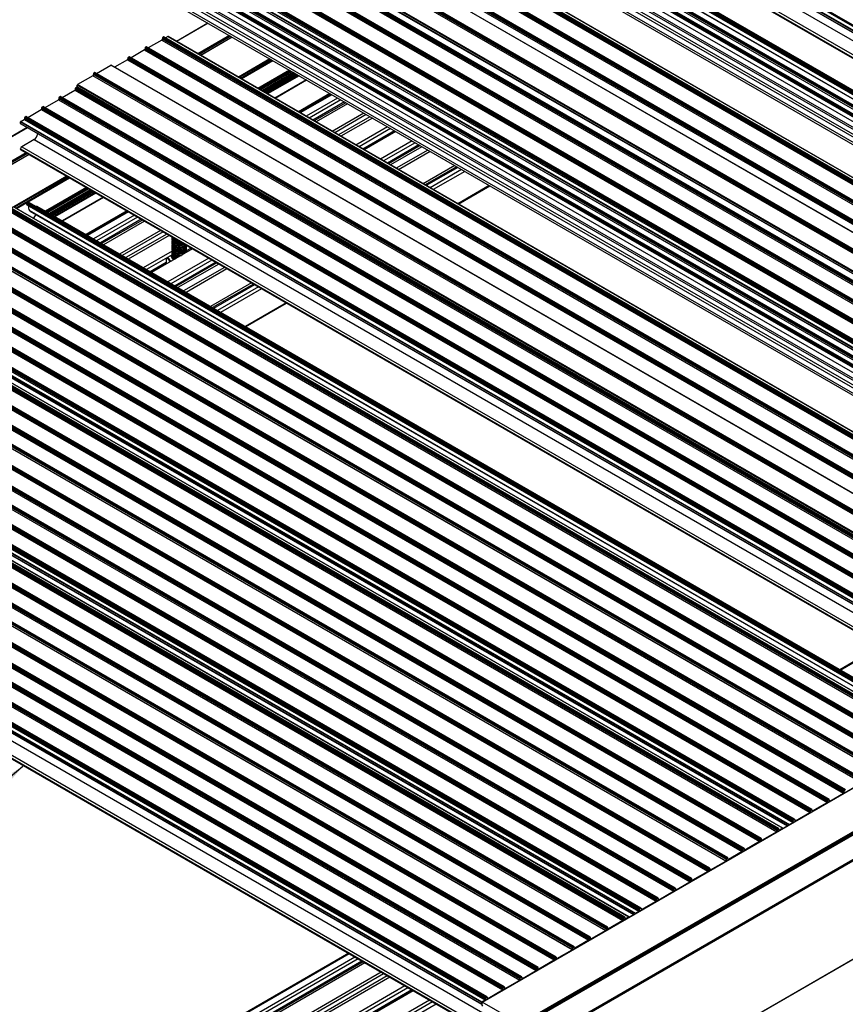
# Model space of a CAD drawing. Units: millimetres. Extents: x 1023 to 1851, y 10 to 592.
# Drawn here: x 1499 to 1633, y 140 to 300 of the extents above; entities that cross this region are included whole.
import ezdxf

# ---------------------------------------------------------------- set-up
doc = ezdxf.new("R2010")
doc.units = ezdxf.units.MM
doc.layers.add('FORMAT', color=7, linetype='Continuous')
doc.dimstyles.new('SLDDIMSTYLE0', dxfattribs={"dimtxt": 0.18, "dimasz": 3, "dimexe": 0, "dimexo": 0.0625, "dimgap": 0, "dimtad": 0, "dimtih": 1, "dimtoh": 1, "dimdec": 0, "dimrnd": 1e-09, "dimzin": 0, "dimdsep": 46, "dimtxsty": 'Standard', "dimsah": 1, "dimcen": 0.09, "dimadec": 0, "dimazin": 0, "dimtfac": 3, "dimtdec": 0, "dimtofl": 0, "dimtmove": 0, "dimatfit": 3, "dimfxl": 1, "dimfrac": 2, "dimtolj": 1, "dimtzin": 0, "dimarcsym": 0})

msp = doc.modelspace()

# ---------------------------------------------------------------- linework, layer by layer
at = {"color": 7, "linetype": 'Continuous', "lineweight": 25}
for p, q in [((1548.726, 347.047), (1698.296, 260.702)), ((1548.726, 346.794), (1698.296, 260.449)), ((1548.755, 346.729), (1698.325, 260.384)), ((1548.766, 347.116), (1698.336, 260.771)), ((1549.305, 347.427), (1698.874, 261.082)), ((1549.404, 347.6), (1698.974, 261.255)), ((1550.92, 344.168), (1700.49, 257.823)), ((1548.726, 342.671), (1698.296, 256.327)), ((1548.726, 342.602), (1698.296, 256.258)), ((1548.755, 342.538), (1698.325, 256.193)), ((1548.926, 343.017), (1698.495, 256.672)), ((1699.226, 249.943), (1549.656, 336.287)), ((1699.285, 250.053), (1549.716, 336.398)), ((1549.759, 336.096), (1699.329, 249.751)), ((1699.426, 250.134), (1549.857, 336.479)), ((1699.469, 250.139), (1549.899, 336.483)), ((1699.577, 249.567), (1550.007, 335.912)), ((1699.745, 250.061), (1550.176, 336.406)), ((1700.839, 249.461), (1551.269, 335.806)), ((1700.98, 249.475), (1551.41, 335.82)), ((1695.751, 247.408), (1546.182, 333.753)), ((1696.03, 248.027), (1546.461, 334.372)), ((1696.11, 248.164), (1546.54, 334.509)), ((1696.168, 248.254), (1546.599, 334.598)), ((1696.309, 248.335), (1546.74, 334.68)), ((1696.352, 248.339), (1546.782, 334.684)), ((1699.749, 248.792), (1550.179, 335.137)), ((1550.25, 335.073), (1699.819, 248.728)), ((1700.29, 247.49), (1550.72, 333.834)), ((1694.756, 245.95), (1545.186, 332.294)), ((1695.451, 246.351), (1545.881, 332.695)), ((1695.622, 246.563), (1546.053, 332.907)), ((1699.891, 247.041), (1550.322, 333.386)), ((1700.028, 247.247), (1550.458, 333.592)), ((1700.126, 247.395), (1550.556, 333.739)), ((1694.557, 245.604), (1544.987, 331.949)), ((1694.557, 244.744), (1544.987, 331.089)), ((1545.206, 330.605), (1694.776, 244.26)), ((1546.712, 323.243), (1696.282, 236.898)), ((1546.812, 323.577), (1696.381, 237.232)), ((1546.812, 323.415), (1696.381, 237.071)), ((1546.872, 323.68), (1696.441, 237.336)), ((1546.991, 323.749), (1696.561, 237.405)), ((1696.603, 237.409), (1547.033, 323.753)), ((1547.689, 323.807), (1697.259, 237.462)), ((1697.287, 237.465), (1547.717, 323.81)), ((1543.92, 321.631), (1693.49, 235.286)), ((1544.02, 321.965), (1693.589, 235.62)), ((1544.02, 321.804), (1693.589, 235.459)), ((1544.08, 322.068), (1693.649, 235.724)), ((1544.199, 322.138), (1693.769, 235.793)), ((1693.811, 235.797), (1544.241, 322.142)), ((1688.04, 233.879), (1538.47, 320.223)), ((1688.078, 233.88), (1538.508, 320.225)), ((1541.128, 320.019), (1690.698, 233.674)), ((1541.228, 320.353), (1690.797, 234.008)), ((1541.228, 320.192), (1690.797, 233.847)), ((1541.288, 320.457), (1690.857, 234.112)), ((1541.407, 320.526), (1690.977, 234.181)), ((1691.019, 234.185), (1541.45, 320.53)), ((1685.114, 232.19), (1535.544, 318.534)), ((1685.213, 232.524), (1535.644, 318.868)), ((1685.213, 232.362), (1535.644, 318.707)), ((1685.273, 232.627), (1535.704, 318.972)), ((1685.393, 232.696), (1535.823, 319.041)), ((1685.435, 232.7), (1535.866, 319.045)), ((1682.571, 230.653), (1533.001, 316.997)), ((1682.571, 230.376), (1533.001, 316.721)), ((1533.019, 316.682), (1682.589, 230.338)), ((1682.626, 230.753), (1533.057, 317.098)), ((1532.632, 315.115), (1682.202, 228.77)), ((1532.732, 315.449), (1682.302, 229.104)), ((1532.732, 315.287), (1682.302, 228.943)), ((1532.792, 315.552), (1682.362, 229.208)), ((1532.912, 315.621), (1682.481, 229.277)), ((1682.524, 229.281), (1532.954, 315.626)), ((1529.96, 313.572), (1679.53, 227.227)), ((1530.06, 313.906), (1679.63, 227.561)), ((1530.06, 313.745), (1679.63, 227.4)), ((1530.12, 314.01), (1679.689, 227.665)), ((1530.239, 314.079), (1679.809, 227.734)), ((1679.851, 227.738), (1530.282, 314.083)), ((1527.168, 311.96), (1676.738, 225.616)), ((1527.268, 312.294), (1676.838, 225.949)), ((1527.268, 312.133), (1676.838, 225.788)), ((1527.328, 312.398), (1676.897, 226.053)), ((1527.447, 312.467), (1677.017, 226.122)), ((1677.059, 226.126), (1527.49, 312.471)), ((1523.798, 309.969), (1673.368, 223.624)), ((1523.838, 310.038), (1673.407, 223.693)), ((1524.376, 310.349), (1673.946, 224.004)), ((1524.476, 310.682), (1674.046, 224.338)), ((1524.476, 310.521), (1674.046, 224.177)), ((1524.536, 310.786), (1674.105, 224.441)), ((1524.655, 310.855), (1674.225, 224.51)), ((1674.267, 224.515), (1524.698, 310.859)), ((1671.181, 221.868), (1521.612, 308.213)), ((1671.24, 221.958), (1521.67, 308.303)), ((1671.381, 222.04), (1521.811, 308.384)), ((1671.423, 222.044), (1521.854, 308.388)), ((1523.798, 309.715), (1673.368, 223.371)), ((1523.827, 309.651), (1673.397, 223.306)), ((1525.321, 308.778), (1674.891, 222.433)), ((1670.694, 220.267), (1521.124, 306.612)), ((1670.823, 221.113), (1521.253, 307.457)), ((1671.102, 221.732), (1521.532, 308.076)), ((1674.963, 220.745), (1525.394, 307.09)), ((1675.1, 220.952), (1525.53, 307.296)), ((1675.197, 221.099), (1525.628, 307.444)), ((1675.362, 221.194), (1525.792, 307.539)), ((1669.628, 219.309), (1520.059, 305.653)), ((1669.828, 219.654), (1520.258, 305.999)), ((1670.523, 220.055), (1520.953, 306.4)), ((1669.628, 218.448), (1520.059, 304.793)), ((1520.278, 304.309), (1669.847, 217.964)), ((1529.271, 299.118), (1524.151, 296.162)), ((1521.784, 296.382), (1519.595, 295.118)), ((1521.784, 296.382), (1671.353, 210.037)), ((1521.883, 296.716), (1671.453, 210.371)), ((1521.883, 296.716), (1521.883, 296.554)), ((1521.883, 296.554), (1671.453, 210.21)), ((1522.063, 296.888), (1521.943, 296.819)), ((1521.943, 296.819), (1671.513, 210.475)), ((1522.063, 296.888), (1671.633, 210.544)), ((1671.675, 210.548), (1522.105, 296.893)), ((1522.761, 296.946), (1522.387, 296.73)), ((1522.761, 296.946), (1672.331, 210.601)), ((1672.359, 210.604), (1522.789, 296.949)), ((1533.188, 296.856), (1528.069, 293.901)), ((1518.992, 294.77), (1516.803, 293.506)), ((1518.992, 294.77), (1668.561, 208.425)), ((1519.091, 295.104), (1668.661, 208.759)), ((1519.091, 295.104), (1519.091, 294.943)), ((1519.091, 294.943), (1668.661, 208.598)), ((1519.271, 295.277), (1519.151, 295.208)), ((1519.151, 295.208), (1668.721, 208.863)), ((1519.271, 295.277), (1668.841, 208.932)), ((1668.883, 208.936), (1519.313, 295.281)), ((1511.219, 290.942), (1513.542, 292.283)), ((1663.112, 205.939), (1513.542, 292.283)), ((1663.149, 205.94), (1513.58, 292.285)), ((1516.2, 293.158), (1514.133, 291.965)), ((1516.2, 293.158), (1665.769, 206.814)), ((1516.299, 293.492), (1665.869, 207.147)), ((1516.299, 293.492), (1516.299, 293.331)), ((1516.299, 293.331), (1665.869, 206.986)), ((1516.479, 293.665), (1516.359, 293.596)), ((1516.359, 293.596), (1665.929, 207.251)), ((1516.479, 293.665), (1666.049, 207.32)), ((1666.091, 207.324), (1516.521, 293.669)), ((1534.646, 290.104), (1539.765, 293.059)), ((1660.285, 204.583), (1510.716, 290.928)), ((1510.716, 290.928), (1510.716, 290.767)), ((1660.285, 204.422), (1510.716, 290.767)), ((1510.895, 291.101), (1510.775, 291.032)), ((1660.345, 204.687), (1510.775, 291.032)), ((1660.465, 204.756), (1510.895, 291.101)), ((1660.507, 204.76), (1510.937, 291.105)), ((1537.438, 288.492), (1542.557, 291.447)), ((1538.031, 288.15), (1543.15, 291.105)), ((1543.245, 291.05), (1538.126, 288.095)), ((1543.347, 290.992), (1538.228, 288.036)), ((1543.404, 290.958), (1538.285, 288.003)), ((1543.477, 290.916), (1538.357, 287.961)), ((1657.643, 202.713), (1508.073, 289.057)), ((1508.073, 288.781), (1508.073, 289.057)), ((1510.616, 290.594), (1508.128, 289.158)), ((1657.698, 202.813), (1508.128, 289.158)), ((1660.185, 204.249), (1510.616, 290.594)), ((1545.225, 289.907), (1540.106, 286.952)), ((1505.635, 287.059), (1507.704, 288.254)), ((1507.704, 288.254), (1657.274, 201.909)), ((1507.804, 288.588), (1657.374, 202.243)), ((1507.804, 288.427), (1507.804, 288.588)), ((1507.804, 288.427), (1657.374, 202.082)), ((1507.864, 288.691), (1507.983, 288.76)), ((1507.864, 288.691), (1657.433, 202.347)), ((1507.983, 288.76), (1657.553, 202.416)), ((1657.595, 202.42), (1508.026, 288.765)), ((1657.643, 202.436), (1508.073, 288.781)), ((1508.091, 288.742), (1657.66, 202.397)), ((1508.594, 288.436), (1508.594, 288.451)), ((1549.275, 287.569), (1544.156, 284.614)), ((1502.843, 285.448), (1505.032, 286.711)), ((1505.032, 286.711), (1654.602, 200.366)), ((1505.132, 287.045), (1654.701, 200.7)), ((1505.132, 286.884), (1505.132, 287.045)), ((1505.132, 286.884), (1654.701, 200.539)), ((1505.191, 287.149), (1505.311, 287.218)), ((1505.191, 287.149), (1654.761, 200.804)), ((1505.311, 287.218), (1654.881, 200.873)), ((1654.923, 200.877), (1505.353, 287.222)), ((1550.295, 286.98), (1545.176, 284.025)), ((1550.794, 286.692), (1545.675, 283.737)), ((1551.911, 286.048), (1546.791, 283.092)), ((1500.051, 283.836), (1502.24, 285.099)), ((1502.24, 285.099), (1651.81, 198.755)), ((1502.34, 285.433), (1651.909, 199.089)), ((1502.34, 285.272), (1502.34, 285.433)), ((1502.34, 285.272), (1651.909, 198.927)), ((1502.399, 285.537), (1502.519, 285.606)), ((1502.399, 285.537), (1651.969, 199.192)), ((1502.519, 285.606), (1652.089, 199.261)), ((1652.131, 199.265), (1502.561, 285.61)), ((1554.543, 284.528), (1549.424, 281.573)), ((1554.942, 284.298), (1549.823, 281.342)), ((1498.87, 283.108), (1648.439, 196.763)), ((1498.87, 282.854), (1498.87, 283.108)), ((1498.87, 282.854), (1648.439, 196.51)), ((1498.899, 282.79), (1648.468, 196.445)), ((1498.91, 283.177), (1499.448, 283.488)), ((1498.91, 283.177), (1648.479, 196.832)), ((1499.448, 283.488), (1649.018, 197.143)), ((1499.548, 283.822), (1649.117, 197.477)), ((1499.548, 283.66), (1499.548, 283.822)), ((1499.548, 283.66), (1649.117, 197.316)), ((1499.607, 283.925), (1499.727, 283.994)), ((1499.607, 283.925), (1649.177, 197.58)), ((1499.727, 283.994), (1649.297, 197.65)), ((1649.339, 197.654), (1499.769, 283.998)), ((1555.54, 283.952), (1550.421, 280.997)), ((1555.939, 283.722), (1550.82, 280.767)), ((1499.943, 282.187), (1413.942, 232.54)), ((1558.382, 282.312), (1553.263, 279.356)), ((1558.881, 282.024), (1553.762, 279.068)), ((1559.728, 281.535), (1554.609, 278.579)), ((1501.063, 280.229), (1499.069, 279.078)), ((1501.063, 280.229), (1650.633, 193.884)), ((1562.361, 280.015), (1557.241, 277.06)), ((1562.859, 279.727), (1557.74, 276.772)), ((1498.87, 278.732), (1648.439, 192.387)), ((1498.87, 278.663), (1498.87, 278.732)), ((1498.87, 278.663), (1648.439, 192.318)), ((1498.899, 278.599), (1648.468, 192.254)), ((1499.069, 279.078), (1648.639, 192.733)), ((1563.976, 279.083), (1558.857, 276.127)), ((1500.23, 277.83), (1417.871, 230.285)), ((1569.291, 276.014), (1564.172, 273.059)), ((1570.408, 275.369), (1565.289, 272.414)), ((1570.907, 275.081), (1565.788, 272.126)), ((1498.23, 269.082), (1506.807, 274.033)), ((1502.959, 268.588), (1509.599, 272.421)), ((1503.553, 268.246), (1510.193, 272.079)), ((1510.287, 272.024), (1503.648, 268.191)), ((1510.389, 271.965), (1503.749, 268.132)), ((1510.447, 271.932), (1503.807, 268.099)), ((1510.519, 271.89), (1503.879, 268.057)), ((1569.85, 269.781), (1574.969, 272.736)), ((1500, 270.06), (1499.859, 269.978)), ((1649.212, 183.95), (1500.042, 270.064)), ((1649.283, 183.991), (1500.319, 269.986)), ((1512.268, 270.881), (1505.628, 267.048)), ((1496.855, 268.728), (1646.425, 182.383)), ((1496.955, 269.062), (1646.525, 182.717)), ((1496.955, 268.901), (1646.525, 182.556)), ((1497.015, 269.165), (1646.585, 182.821)), ((1497.135, 269.234), (1646.704, 182.89)), ((1646.747, 182.894), (1497.177, 269.239)), ((1497.833, 269.292), (1647.402, 182.947)), ((1647.43, 182.95), (1497.861, 269.295)), ((1499.903, 269.676), (1648.807, 183.716)), ((1500.393, 268.653), (1648.166, 183.346)), ((1501.412, 269.386), (1501.385, 269.37)), ((1649.393, 184.054), (1501.553, 269.4)), ((1516.318, 268.543), (1509.678, 264.71)), ((1494.063, 267.116), (1643.633, 180.771)), ((1494.163, 267.45), (1643.733, 181.105)), ((1494.163, 267.289), (1643.733, 180.944)), ((1494.223, 267.554), (1643.793, 181.209)), ((1494.343, 267.623), (1643.912, 181.278)), ((1643.955, 181.282), (1494.385, 267.627)), ((1517.338, 267.954), (1510.698, 264.121)), ((1517.836, 267.666), (1511.196, 263.833)), ((1518.953, 267.022), (1512.313, 263.188)), ((1491.271, 265.504), (1640.841, 179.16)), ((1491.371, 265.838), (1640.941, 179.493)), ((1491.371, 265.677), (1640.941, 179.332)), ((1491.431, 265.942), (1641.001, 179.597)), ((1491.551, 266.011), (1641.12, 179.666)), ((1641.163, 179.67), (1491.593, 266.015)), ((1521.585, 265.502), (1514.946, 261.669)), ((1521.984, 265.272), (1515.344, 261.439)), ((1638.183, 177.625), (1488.614, 263.97)), ((1638.221, 177.627), (1488.651, 263.972)), ((1488.699, 264.296), (1638.269, 177.951)), ((1488.759, 264.399), (1638.328, 178.054)), ((1488.878, 264.468), (1638.448, 178.123)), ((1638.49, 178.128), (1488.921, 264.472)), ((1522.583, 264.926), (1515.943, 261.093)), ((1522.982, 264.696), (1516.342, 260.863)), ((1523.469, 264.414), (1523.469, 264.383)), ((1523.469, 264.204), (1523.469, 264.153)), ((1523.469, 263.974), (1523.469, 263.922)), ((1523.469, 263.744), (1523.469, 263.692)), ((1523.469, 263.513), (1523.469, 263.462)), ((1635.257, 175.936), (1485.688, 262.281)), ((1635.357, 176.27), (1485.787, 262.615)), ((1635.357, 176.109), (1485.787, 262.453)), ((1635.417, 176.374), (1485.847, 262.718)), ((1635.536, 176.443), (1485.967, 262.787)), ((1635.579, 176.447), (1486.009, 262.792)), ((1523.47, 262.157), (1518.785, 259.452)), ((1526.77, 262.509), (1520.131, 258.676)), ((1523.469, 263.283), (1523.469, 263.232)), ((1523.469, 263.053), (1523.469, 263.001)), ((1523.469, 262.822), (1523.469, 262.771)), ((1523.469, 262.592), (1523.469, 262.541)), ((1523.469, 262.362), (1523.469, 262.31)), ((1523.469, 262.132), (1523.469, 262.08)), ((1523.469, 261.901), (1523.469, 261.85)), ((1525.715, 261.991), (1525.726, 261.901)), ((1525.819, 262.089), (1525.72, 262.196)), ((1525.923, 262.998), (1525.721, 262.881)), ((1525.726, 263.001), (1525.726, 263.053)), ((1525.726, 262.771), (1525.726, 262.822)), ((1525.726, 262.541), (1525.726, 262.592)), ((1525.726, 262.31), (1525.726, 262.362)), ((1525.726, 262.08), (1525.726, 262.132)), ((1482.776, 260.6), (1632.346, 174.255)), ((1482.876, 260.934), (1632.445, 174.589)), ((1482.876, 260.773), (1632.445, 174.428)), ((1482.935, 261.037), (1632.505, 174.693)), ((1483.055, 261.107), (1632.625, 174.762)), ((1632.667, 174.766), (1483.097, 261.111)), ((1523.447, 261.568), (1519.284, 259.165)), ((1522.482, 261.011), (1522.482, 260.255)), ((1522.598, 261.078), (1522.98, 260.664)), ((1529.403, 260.989), (1522.763, 257.156)), ((1522.764, 261.174), (1522.764, 261.162)), ((1522.98, 260.664), (1523.187, 260.44)), ((1529.902, 260.701), (1523.262, 256.868)), ((1523.469, 261.671), (1523.469, 261.62)), ((1523.469, 261.441), (1523.469, 261.392)), ((1480.104, 259.057), (1629.673, 172.713)), ((1480.203, 259.391), (1629.773, 173.046)), ((1480.203, 259.23), (1629.773, 172.885)), ((1480.263, 259.495), (1629.833, 173.15)), ((1480.383, 259.564), (1629.952, 173.219)), ((1629.995, 173.223), (1480.425, 259.568)), ((1522.578, 260.122), (1522.482, 260.255)), ((1531.018, 260.056), (1524.378, 256.223)), ((1477.312, 257.445), (1626.881, 171.101)), ((1477.411, 257.779), (1626.981, 171.435)), ((1477.411, 257.618), (1626.981, 171.273)), ((1477.471, 257.883), (1627.041, 171.538)), ((1477.591, 257.952), (1627.16, 171.607)), ((1627.203, 171.612), (1477.633, 257.956)), ((1473.981, 255.523), (1623.551, 169.178)), ((1474.52, 255.834), (1624.089, 169.489)), ((1474.619, 256.168), (1624.189, 169.823)), ((1474.619, 256.006), (1624.189, 169.662)), ((1474.679, 256.271), (1624.249, 169.927)), ((1474.799, 256.34), (1624.369, 169.996)), ((1624.411, 170), (1474.841, 256.344)), ((1536.334, 256.988), (1529.694, 253.155)), ((1537.451, 256.343), (1530.811, 252.51)), ((1537.949, 256.055), (1531.309, 252.222)), ((1471.927, 254.337), (1621.497, 167.992)), ((1472.027, 254.671), (1621.597, 168.326)), ((1472.027, 254.51), (1621.597, 168.165)), ((1472.087, 254.775), (1621.656, 168.43)), ((1472.206, 254.844), (1621.776, 168.499)), ((1621.818, 168.503), (1472.249, 254.848)), ((1472.904, 254.901), (1622.474, 168.556)), ((1622.502, 168.559), (1472.933, 254.904)), ((1473.971, 255.136), (1623.247, 168.96)), ((1475.465, 254.263), (1623.238, 168.955)), ((1469.135, 252.725), (1618.705, 166.381)), ((1469.235, 253.059), (1618.805, 166.714)), ((1469.235, 252.898), (1618.805, 166.553)), ((1469.295, 253.163), (1618.864, 166.818)), ((1469.414, 253.232), (1618.984, 166.887)), ((1619.026, 166.891), (1469.457, 253.236)), ((1535.371, 249.877), (1542.011, 253.71)), ((1466.343, 251.114), (1615.913, 164.769)), ((1466.443, 251.447), (1616.013, 165.103)), ((1466.443, 251.286), (1616.013, 164.941)), ((1466.503, 251.551), (1616.072, 165.206)), ((1466.622, 251.62), (1616.192, 165.275)), ((1616.234, 165.28), (1466.665, 251.624)), ((1613.255, 163.234), (1463.686, 249.579)), ((1613.293, 163.236), (1463.723, 249.581)), ((1463.771, 249.905), (1613.34, 163.56)), ((1463.83, 250.008), (1613.4, 163.664)), ((1463.95, 250.077), (1613.52, 163.733)), ((1613.562, 163.737), (1463.992, 250.082)), ((1610.329, 161.545), (1460.759, 247.89)), ((1610.429, 161.879), (1460.859, 248.224)), ((1610.429, 161.718), (1460.859, 248.063)), ((1610.488, 161.983), (1460.919, 248.328)), ((1610.608, 162.052), (1461.038, 248.397)), ((1610.65, 162.056), (1461.081, 248.401)), ((1457.848, 246.209), (1607.417, 159.864)), ((1457.947, 246.543), (1607.517, 160.198)), ((1457.947, 246.382), (1607.517, 160.037)), ((1458.007, 246.647), (1607.577, 160.302)), ((1458.127, 246.716), (1607.697, 160.371)), ((1607.739, 160.375), (1458.169, 246.72)), ((1455.175, 244.666), (1604.745, 158.322)), ((1455.275, 245), (1604.845, 158.656)), ((1455.275, 244.839), (1604.845, 158.494)), ((1455.335, 245.104), (1604.905, 158.759)), ((1455.455, 245.173), (1605.024, 158.828)), ((1605.066, 158.833), (1455.497, 245.177)), ((1452.383, 243.055), (1601.953, 156.71)), ((1452.483, 243.389), (1602.053, 157.044)), ((1452.483, 243.227), (1602.053, 156.883)), ((1452.543, 243.492), (1602.113, 157.147)), ((1452.663, 243.561), (1602.232, 157.217)), ((1602.275, 157.221), (1452.705, 243.565)), ((1449.053, 241.132), (1598.623, 154.787)), ((1449.591, 241.443), (1599.161, 155.098)), ((1449.691, 241.777), (1599.261, 155.432)), ((1449.691, 241.616), (1599.261, 155.271)), ((1449.751, 241.88), (1599.321, 155.536)), ((1449.871, 241.95), (1599.44, 155.605)), ((1599.483, 155.609), (1449.913, 241.954)), ((1446.999, 239.946), (1596.569, 153.602)), ((1447.099, 240.28), (1596.668, 153.935)), ((1447.099, 240.119), (1596.668, 153.774)), ((1447.158, 240.384), (1596.728, 154.039)), ((1447.278, 240.453), (1596.848, 154.108)), ((1596.89, 154.112), (1447.32, 240.457)), ((1447.976, 240.51), (1597.546, 154.166)), ((1597.574, 154.168), (1448.004, 240.513)), ((1449.042, 240.745), (1598.319, 154.57)), ((1450.537, 239.872), (1598.31, 154.564)), ((1444.207, 238.334), (1593.777, 151.99)), ((1444.307, 238.668), (1593.876, 152.324)), ((1444.307, 238.507), (1593.876, 152.162)), ((1444.366, 238.772), (1593.936, 152.427)), ((1444.486, 238.841), (1594.056, 152.496)), ((1594.098, 152.501), (1444.528, 238.845)), ((1441.415, 236.723), (1590.985, 150.378)), ((1441.515, 237.057), (1591.084, 150.712)), ((1441.515, 236.895), (1591.084, 150.551)), ((1441.574, 237.16), (1591.144, 150.816)), ((1441.694, 237.229), (1591.264, 150.885)), ((1591.306, 150.889), (1441.736, 237.234)), ((1588.327, 148.844), (1438.757, 235.188)), ((1588.365, 148.845), (1438.795, 235.19)), ((1438.842, 235.514), (1588.412, 149.169)), ((1438.902, 235.618), (1588.472, 149.273)), ((1439.022, 235.687), (1588.591, 149.342)), ((1588.634, 149.346), (1439.064, 235.691)), ((1585.401, 147.154), (1435.831, 233.499)), ((1585.5, 147.488), (1435.931, 233.833)), ((1585.5, 147.327), (1435.931, 233.672)), ((1585.56, 147.592), (1435.991, 233.937)), ((1585.68, 147.661), (1436.11, 234.006)), ((1585.722, 147.665), (1436.152, 234.01)), ((1432.919, 231.818), (1582.489, 145.474)), ((1433.019, 232.152), (1582.589, 145.808)), ((1433.019, 231.991), (1582.589, 145.646)), ((1433.079, 232.256), (1582.649, 145.911)), ((1433.199, 232.325), (1582.768, 145.98)), ((1582.811, 145.984), (1433.241, 232.329)), ((1430.247, 230.276), (1579.817, 143.931)), ((1430.347, 230.61), (1579.916, 144.265)), ((1430.347, 230.448), (1579.916, 144.104)), ((1430.407, 230.713), (1579.976, 144.368)), ((1430.526, 230.782), (1580.096, 144.438)), ((1580.138, 144.442), (1430.569, 230.786)), ((1427.455, 228.664), (1577.025, 142.319)), ((1427.555, 228.998), (1577.124, 142.653)), ((1427.555, 228.837), (1577.124, 142.492)), ((1427.615, 229.101), (1577.184, 142.757)), ((1427.734, 229.17), (1577.304, 142.826)), ((1577.346, 142.83), (1427.777, 229.175)), ((1424.663, 227.052), (1574.233, 140.707)), ((1424.763, 227.386), (1574.332, 141.041)), ((1424.763, 227.225), (1574.332, 140.88)), ((1424.823, 227.49), (1574.392, 141.145)), ((1424.942, 227.559), (1574.512, 141.214)), ((1574.554, 141.218), (1424.985, 227.563)), ((1424.085, 226.672), (1573.654, 140.327)), ((1424.085, 226.419), (1573.654, 140.074)), ((1424.114, 226.354), (1573.656, 140.026)), ((1424.125, 226.741), (1573.694, 140.397)), ((1722.246, 226.111), (1573.673, 140.342)), ((1573.716, 140.338), (1722.288, 226.107)), ((1424.085, 222.297), (1573.654, 135.952)), ((1424.085, 222.228), (1573.654, 135.883)), ((1424.114, 222.163), (1573.684, 135.818)), ((1424.284, 222.642), (1573.854, 136.297)), ((1579.798, 136.353), (1728.371, 222.122)), ((1579.826, 136.811), (1728.398, 222.58)), ((1579.886, 136.707), (1728.458, 222.476)), ((1579.886, 136.547), (1728.458, 222.316)), ((1728.787, 222.322), (1580.214, 136.553)), ((1580.285, 136.546), (1728.857, 222.315)), ((1583.727, 134.559), (1732.299, 220.328)), ((1583.826, 134.386), (1732.399, 220.155)), ((1583.809, 118.411), (1732.381, 204.181)), ((1583.826, 118.45), (1732.399, 204.219)), ((1638.363, 198.088), (1631.723, 194.255)), ((1630.112, 172.966), (1632.346, 174.255)), ((1632.445, 174.428), (1632.445, 174.589)), ((1632.505, 174.693), (1632.625, 174.762)), ((1627.32, 171.354), (1629.673, 172.713)), ((1629.773, 172.885), (1629.773, 173.046)), ((1629.833, 173.15), (1629.952, 173.219)), ((1630.012, 173.185), (1630.012, 173.023)), ((1624.528, 169.742), (1626.881, 171.101)), ((1626.981, 171.273), (1626.981, 171.435)), ((1627.041, 171.538), (1627.16, 171.607)), ((1627.22, 171.573), (1627.22, 171.412)), ((1623.551, 169.178), (1624.089, 169.489)), ((1624.189, 169.662), (1624.189, 169.823)), ((1624.249, 169.927), (1624.369, 169.996)), ((1624.428, 169.961), (1624.428, 169.8)), ((1621.497, 167.992), (1619.144, 166.634)), ((1621.597, 168.326), (1621.597, 168.165)), ((1621.776, 168.499), (1621.656, 168.43)), ((1621.836, 168.303), (1621.836, 168.464)), ((1622.474, 168.556), (1621.936, 168.246)), ((1618.705, 166.381), (1616.352, 165.022)), ((1618.805, 166.714), (1618.805, 166.553)), ((1618.984, 166.887), (1618.864, 166.818)), ((1619.044, 166.691), (1619.044, 166.853)), ((1615.913, 164.769), (1613.679, 163.479)), ((1616.013, 165.103), (1616.013, 164.941)), ((1616.192, 165.275), (1616.072, 165.206)), ((1616.252, 165.08), (1616.252, 165.241)), ((1610.768, 161.799), (1613.255, 163.234)), ((1613.34, 163.241), (1613.34, 163.56)), ((1613.52, 163.733), (1613.4, 163.664)), ((1613.58, 163.537), (1613.58, 163.698)), ((1610.329, 161.545), (1607.841, 160.109)), ((1610.429, 161.879), (1610.429, 161.718)), ((1610.608, 162.052), (1610.488, 161.983)), ((1610.668, 162.017), (1610.668, 161.856)), ((1605.184, 158.575), (1607.417, 159.864)), ((1607.517, 160.037), (1607.517, 160.198)), ((1607.577, 160.302), (1607.697, 160.371)), ((1607.756, 160.018), (1607.756, 160.336)), ((1607.841, 160.109), (1607.756, 160.158)), ((1602.392, 156.963), (1604.745, 158.322)), ((1604.845, 158.494), (1604.845, 158.656)), ((1604.905, 158.759), (1605.024, 158.828)), ((1605.084, 158.794), (1605.084, 158.633)), ((1599.6, 155.351), (1601.953, 156.71)), ((1602.053, 156.883), (1602.053, 157.044)), ((1602.113, 157.147), (1602.232, 157.217)), ((1602.292, 157.182), (1602.292, 157.021)), ((1598.623, 154.787), (1599.161, 155.098)), ((1599.261, 155.271), (1599.261, 155.432)), ((1599.321, 155.536), (1599.44, 155.605)), ((1599.5, 155.57), (1599.5, 155.409)), ((1596.569, 153.602), (1594.215, 152.243)), ((1596.668, 153.935), (1596.668, 153.774)), ((1596.848, 154.108), (1596.728, 154.039)), ((1596.908, 153.912), (1596.908, 154.074)), ((1597.546, 154.166), (1597.007, 153.855)), ((1593.777, 151.99), (1591.423, 150.631)), ((1593.876, 152.324), (1593.876, 152.162)), ((1594.056, 152.496), (1593.936, 152.427)), ((1594.116, 152.301), (1594.116, 152.462)), ((1590.985, 150.378), (1588.751, 149.089)), ((1591.084, 150.712), (1591.084, 150.551)), ((1591.264, 150.885), (1591.144, 150.816)), ((1591.324, 150.689), (1591.324, 150.85)), ((1585.839, 147.408), (1588.327, 148.844)), ((1588.412, 148.851), (1588.412, 149.169)), ((1588.591, 149.342), (1588.472, 149.273)), ((1588.651, 149.146), (1588.651, 149.307)), ((1552.09, 148.284), (1528.042, 134.401)), ((1529.121, 133.846), (1553.11, 147.695)), ((1529.121, 133.271), (1553.609, 147.407)), ((1585.401, 147.154), (1582.913, 145.718)), ((1585.5, 147.488), (1585.5, 147.327)), ((1585.68, 147.661), (1585.56, 147.592)), ((1585.74, 147.627), (1585.74, 147.465)), ((1530.736, 132.914), (1554.725, 146.763)), ((1580.255, 144.184), (1582.489, 145.474)), ((1582.589, 145.646), (1582.589, 145.808)), ((1582.649, 145.911), (1582.768, 145.98)), ((1582.828, 145.627), (1582.828, 145.946)), ((1582.913, 145.718), (1582.828, 145.767)), ((1533.368, 131.394), (1557.358, 145.243)), ((1533.368, 130.933), (1557.757, 145.013)), ((1547.439, 138.365), (1558.355, 144.667)), ((1547.846, 138.14), (1558.754, 144.437)), ((1577.463, 142.572), (1579.817, 143.931)), ((1579.916, 144.104), (1579.916, 144.265)), ((1579.976, 144.368), (1580.096, 144.438)), ((1580.156, 144.403), (1580.156, 144.242)), ((1538.553, 128.401), (1562.543, 142.25)), ((1548.053, 134.863), (1561.696, 142.739)), ((1548.057, 135.441), (1561.197, 143.027)), ((1574.672, 140.961), (1577.025, 142.319)), ((1577.124, 142.492), (1577.124, 142.653)), ((1577.184, 142.757), (1577.304, 142.826)), ((1577.364, 142.791), (1577.364, 142.63)), ((1541.186, 126.881), (1565.175, 140.73)), ((1573.694, 140.397), (1574.233, 140.707)), ((1574.332, 140.88), (1574.332, 141.041)), ((1574.392, 141.145), (1574.512, 141.214)), ((1574.572, 141.179), (1574.572, 141.018)), ((1541.186, 126.305), (1565.674, 140.442)), ((1573.654, 140.074), (1573.654, 140.327)), ((1573.656, 140.057), (1573.654, 140.074)), ((1573.656, 140.303), (1573.656, 140.027)), ((1579.826, 136.811), (1573.716, 140.338))]:
    msp.add_line(p, q, dxfattribs=at)
at = {"color": 8, "linetype": 'Continuous', "lineweight": 25}
for p, q in [((1529.312, 299.094), (1524.193, 296.138)), ((1532.754, 297.107), (1527.635, 294.151)), ((1532.953, 296.992), (1527.834, 294.036)), ((1533.213, 296.842), (1528.094, 293.886)), ((1539.323, 293.314), (1534.204, 290.359)), ((1539.443, 293.245), (1534.324, 290.29)), ((1539.682, 293.107), (1534.563, 290.152)), ((1542.474, 291.495), (1537.355, 288.54)), ((1542.768, 291.326), (1537.649, 288.37)), ((1542.896, 291.252), (1537.777, 288.296)), ((1543.125, 291.119), (1538.006, 288.164)), ((1543.529, 290.886), (1538.41, 287.931)), ((1543.62, 290.834), (1538.5, 287.879)), ((1543.701, 290.787), (1538.582, 287.832)), ((1543.912, 290.665), (1538.793, 287.71)), ((1544.032, 290.596), (1538.912, 287.641)), ((1545.267, 289.883), (1540.147, 286.928)), ((1549.056, 287.696), (1543.936, 284.741)), ((1549.255, 287.581), (1544.136, 284.625)), ((1549.358, 287.521), (1544.239, 284.566)), ((1551.412, 286.335), (1546.293, 283.38)), ((1551.612, 286.22), (1546.493, 283.265)), ((1499.984, 282.163), (1414.013, 232.533)), ((1559.499, 281.667), (1554.38, 278.711)), ((1559.699, 281.552), (1554.58, 278.596)), ((1499.796, 278.081), (1417.455, 230.546)), ((1499.995, 277.965), (1417.554, 230.373)), ((1563.478, 279.37), (1558.358, 276.415)), ((1563.677, 279.255), (1558.558, 276.3)), ((1564.913, 278.541), (1559.794, 275.586)), ((1565.312, 278.311), (1560.193, 275.356)), ((1500.255, 277.816), (1417.913, 230.281)), ((1569.591, 275.841), (1564.472, 272.886)), ((1569.79, 275.726), (1564.671, 272.771)), ((1506.366, 274.288), (1497.398, 269.111)), ((1506.485, 274.219), (1497.908, 269.268)), ((1506.725, 274.081), (1498.147, 269.129)), ((1509.517, 272.469), (1502.877, 268.636)), ((1509.81, 272.3), (1503.17, 268.467)), ((1509.939, 272.225), (1503.299, 268.392)), ((1510.168, 272.093), (1503.528, 268.26)), ((1510.571, 271.86), (1503.931, 268.027)), ((1510.662, 271.808), (1504.022, 267.975)), ((1510.744, 271.761), (1504.104, 267.928)), ((1510.954, 271.639), (1504.314, 267.806)), ((1511.074, 271.57), (1504.434, 267.737)), ((1574.886, 272.784), (1569.767, 269.829)), ((1648.921, 183.782), (1499.8, 269.868)), ((1649.046, 183.854), (1499.859, 269.978)), ((1649.187, 183.936), (1500, 270.06)), ((1512.309, 270.857), (1505.669, 267.024)), ((1648.772, 183.696), (1500.151, 269.492)), ((1648.186, 183.358), (1500.323, 268.717)), ((1649.31, 184.006), (1501.412, 269.386)), ((1516.098, 268.67), (1509.458, 264.837)), ((1516.297, 268.555), (1509.658, 264.722)), ((1516.4, 268.495), (1509.76, 264.662)), ((1501.082, 267.6), (1500.939, 267.517)), ((1518.455, 267.309), (1511.815, 263.476)), ((1518.654, 267.194), (1512.014, 263.361)), ((1526.542, 262.641), (1525.738, 262.177)), ((1526.741, 262.526), (1525.904, 262.042)), ((1522.482, 260.297), (1519.902, 258.808)), ((1530.52, 260.344), (1523.88, 256.511)), ((1522.578, 260.122), (1520.101, 258.692)), ((1530.719, 260.229), (1524.08, 256.396)), ((1531.956, 259.515), (1525.316, 255.682)), ((1532.354, 259.285), (1525.715, 255.452)), ((1536.633, 256.815), (1529.993, 252.982)), ((1536.833, 256.7), (1530.193, 252.867)), ((1473.941, 255.454), (1623.508, 169.111)), ((1473.941, 255.2), (1623.288, 168.984)), ((1541.928, 253.758), (1535.289, 249.925)), ((1449.013, 241.063), (1598.579, 154.72)), ((1449.013, 240.81), (1598.36, 154.594)), ((1426.278, 223.793), (1573.855, 138.599)), ((1631.805, 194.207), (1638.445, 198.04)), ((1630.012, 173.023), (1630.112, 172.966)), ((1627.22, 171.412), (1627.32, 171.354)), ((1624.428, 169.8), (1624.528, 169.742)), ((1621.836, 168.303), (1621.936, 168.246)), ((1619.044, 166.691), (1619.144, 166.634)), ((1616.252, 165.08), (1616.352, 165.022)), ((1613.58, 163.537), (1613.679, 163.479)), ((1610.768, 161.799), (1610.668, 161.856)), ((1607.763, 160.022), (1607.756, 160.026)), ((1605.084, 158.633), (1605.184, 158.575)), ((1602.292, 157.021), (1602.392, 156.963)), ((1599.5, 155.409), (1599.6, 155.351)), ((1596.908, 153.912), (1597.007, 153.855)), ((1594.116, 152.301), (1594.215, 152.243)), ((1591.324, 150.689), (1591.423, 150.631)), ((1588.651, 149.146), (1588.751, 149.089)), ((1528.183, 134.387), (1552.173, 148.236)), ((1528.582, 132.246), (1554.227, 147.05)), ((1528.682, 132.073), (1554.427, 146.935)), ((1585.839, 147.408), (1585.74, 147.465)), ((1582.835, 145.631), (1582.828, 145.635)), ((1580.156, 144.242), (1580.255, 144.184)), ((1548.056, 134.151), (1562.314, 142.382)), ((1548.237, 134.025), (1562.514, 142.267)), ((1577.364, 142.63), (1577.463, 142.572)), ((1574.572, 141.018), (1574.672, 140.961)), ((1540.647, 125.281), (1566.292, 140.085))]:
    msp.add_line(p, q, dxfattribs=at)
at = {"color": 7, "linetype": 'Continuous', "lineweight": 25, "flags": 128}
for points in [[(1500.151, 269.533), (1500.151, 269.53), (1500.151, 269.492)], [(1500.323, 268.717), (1500.356, 268.68), (1500.393, 268.653)], [(1524.001, 263.652), (1523.745, 263.778), (1523.565, 263.942), (1523.477, 264.129), (1523.48, 264.294)], [(1524.001, 263.421), (1523.745, 263.547), (1523.565, 263.712), (1523.477, 263.899), (1523.48, 264.063)], [(1524.001, 263.191), (1523.745, 263.317), (1523.565, 263.481), (1523.477, 263.669), (1523.48, 263.833)], [(1524.001, 262.961), (1523.745, 263.087), (1523.565, 263.251), (1523.477, 263.438), (1523.483, 263.613)], [(1523.979, 264.12), (1523.745, 264.238), (1523.654, 264.307)], [(1524.562, 263.784), (1524.309, 263.805), (1524.001, 263.882)], [(1524.001, 262.73), (1523.745, 262.857), (1523.565, 263.021), (1523.477, 263.208), (1523.48, 263.372)], [(1524.001, 262.5), (1523.745, 262.626), (1523.565, 262.79), (1523.477, 262.978), (1523.48, 263.142)], [(1524.001, 262.27), (1523.745, 262.396), (1523.565, 262.56), (1523.477, 262.747), (1523.48, 262.912)], [(1524.001, 262.04), (1523.745, 262.166), (1523.565, 262.33), (1523.477, 262.517), (1523.483, 262.693)], [(1524.001, 261.809), (1523.745, 261.935), (1523.565, 262.099), (1523.477, 262.287), (1523.48, 262.451)], [(1524.001, 261.579), (1523.745, 261.705), (1523.565, 261.869), (1523.477, 262.057), (1523.48, 262.221)], [(1524.001, 261.349), (1523.745, 261.475), (1523.565, 261.639), (1523.477, 261.826), (1523.48, 261.991)], [(1525.694, 263.13), (1525.664, 263.07), (1525.507, 262.898), (1525.27, 262.76), (1524.974, 262.669), (1524.643, 262.632), (1524.309, 262.653), (1524.001, 262.73)], [(1525.709, 263.121), (1525.664, 263.018), (1525.507, 262.847), (1525.27, 262.709), (1524.974, 262.618), (1524.643, 262.581), (1524.309, 262.602), (1524.001, 262.679)], [(1525.721, 263.115), (1525.725, 263.03), (1525.664, 262.84), (1525.507, 262.668), (1525.27, 262.53), (1524.974, 262.439), (1524.643, 262.402), (1524.309, 262.423), (1524.001, 262.5)], [(1525.726, 263.001), (1525.725, 262.979), (1525.664, 262.788), (1525.507, 262.616), (1525.27, 262.479), (1524.974, 262.387), (1524.643, 262.351), (1524.309, 262.372), (1524.001, 262.449)], [(1525.715, 262.912), (1525.725, 262.8), (1525.664, 262.609), (1525.507, 262.437), (1525.27, 262.3), (1524.974, 262.208), (1524.643, 262.172), (1524.309, 262.193), (1524.001, 262.27)], [(1525.726, 262.771), (1525.725, 262.749), (1525.664, 262.558), (1525.507, 262.386), (1525.27, 262.248), (1524.974, 262.157), (1524.643, 262.12), (1524.309, 262.141), (1524.001, 262.218)], [(1525.715, 262.682), (1525.725, 262.57), (1525.664, 262.379), (1525.507, 262.207), (1525.27, 262.069), (1524.974, 261.978), (1524.643, 261.941), (1524.309, 261.963), (1524.001, 262.04)], [(1525.726, 262.541), (1525.725, 262.518), (1525.664, 262.328), (1525.507, 262.156), (1525.27, 262.018), (1524.974, 261.927), (1524.643, 261.89), (1524.309, 261.911), (1524.001, 261.988)], [(1525.715, 262.451), (1525.725, 262.34), (1525.664, 262.149), (1525.507, 261.977), (1525.27, 261.839), (1524.974, 261.748), (1524.643, 261.711), (1524.309, 261.732), (1524.001, 261.809)], [(1525.726, 262.31), (1525.725, 262.288), (1525.664, 262.097), (1525.507, 261.925), (1525.27, 261.788), (1524.974, 261.696), (1524.643, 261.66), (1524.309, 261.681), (1524.001, 261.758)], [(1525.726, 262.08), (1525.725, 262.058), (1525.669, 261.876)], [(1525.933, 262.025), (1525.823, 262.087), (1525.726, 262.134)], [(1523.224, 260.461), (1523.106, 260.546), (1522.98, 260.664)], [(1524.247, 261.052), (1524.001, 261.118), (1523.745, 261.245), (1523.565, 261.409), (1523.477, 261.596), (1523.48, 261.76)], [(1523.978, 260.896), (1523.745, 261.014), (1523.565, 261.178), (1523.477, 261.366), (1523.48, 261.53)], [(1524.59, 261.25), (1524.309, 261.272), (1524.001, 261.349)], [(1524.505, 261.201), (1524.309, 261.22), (1524.001, 261.297)], [(1622.474, 168.556), (1622.482, 168.56), (1622.489, 168.562), (1622.496, 168.561), (1622.502, 168.559), (1622.507, 168.555), (1622.511, 168.549), (1622.513, 168.542), (1622.514, 168.537)], [(1597.546, 154.166), (1597.553, 154.169), (1597.561, 154.171), (1597.568, 154.171), (1597.574, 154.168), (1597.579, 154.164), (1597.583, 154.158), (1597.585, 154.151), (1597.585, 154.146)]]:
    msp.add_lwpolyline(points, dxfattribs=at)
at = {"color": 8, "linetype": 'Continuous', "lineweight": 25, "flags": 128}
msp.add_lwpolyline([(1523.76, 260.771), (1523.563, 260.904), (1523.412, 261.089), (1523.357, 261.29), (1523.402, 261.492), (1523.47, 261.599)], dxfattribs=at)
at = {"color": 7, "linetype": 'Continuous', "lineweight": 25}
for centre, radius, start, end in [((1521.667, 296.564), 0.217, 302.60548, 357.39452), ((1522.013, 296.71), 0.13, 122.60548, 177.39452), ((1522.088, 296.854), 0.0426, 65.69288, 125.61758), ((1522.777, 296.923), 0.0284, 65.69288, 125.61758), ((1518.875, 294.953), 0.217, 302.60548, 357.39452), ((1519.221, 295.098), 0.13, 122.60548, 177.39452), ((1519.296, 295.242), 0.0426, 65.69288, 125.61758), ((1513.562, 292.249), 0.0397, 64.26452, 120.92971), ((1516.083, 293.341), 0.217, 302.60548, 357.39452), ((1516.429, 293.486), 0.13, 122.60548, 177.39452), ((1516.504, 293.63), 0.0426, 65.69288, 125.61758), ((1510.499, 290.777), 0.217, 302.60548, 357.39452), ((1510.845, 290.922), 0.13, 122.60548, 177.39452), ((1510.92, 291.066), 0.0426, 65.69288, 125.61758), ((1508.204, 289.051), 0.131, 125.36652, 177.21518), ((1507.587, 288.436), 0.217, 302.60548, 357.39452), ((1507.934, 288.582), 0.13, 122.60548, 177.39452), ((1508.008, 288.726), 0.0426, 65.69288, 125.61758), ((1508.113, 288.776), 0.0406, 172.74417, 235.94365), ((1504.915, 286.894), 0.217, 302.60548, 357.39452), ((1505.261, 287.039), 0.13, 122.60548, 177.39452), ((1505.336, 287.183), 0.0426, 65.69288, 125.61758), ((1502.123, 285.282), 0.217, 302.60548, 357.39452), ((1502.47, 285.427), 0.13, 122.60548, 177.39452), ((1502.544, 285.571), 0.0426, 65.69288, 125.61758), ((1498.939, 282.847), 0.0695, 173.70115, 234.98667), ((1498.956, 283.104), 0.0867, 122.60548, 177.39452), ((1499.331, 283.67), 0.217, 302.60548, 357.39452), ((1499.678, 283.816), 0.13, 122.60548, 177.39452), ((1499.752, 283.96), 0.0426, 65.69288, 125.61758), ((1500.351, 281.334), 1.315, 302.79293, 353.99434), ((1498.939, 278.655), 0.0695, 173.70115, 234.98667), ((1499.303, 278.712), 0.433, 122.60548, 177.39452), ((1499.927, 269.87), 0.128, 122.24749, 181.13186), ((1500.033, 269.87), 0.234, 180.68168, 236.06103), ((1500.025, 270.025), 0.0426, 65.71824, 125.59222), ((1500.224, 269.807), 0.202, 61.92492, 109.52871), ((1501.313, 269.344), 1.172, 172.71839, 212.31281), ((1501.495, 269.271), 0.142, 65.69288, 125.61758), ((1500.24, 268.34), 1.121, 311.14788, 348.12262), ((1524.117, 264.474), 0.654, 187.98703, 259.73755), ((1524.117, 264.244), 0.654, 187.98703, 259.73755), ((1524.117, 264.013), 0.654, 187.98703, 259.73755), ((1524.117, 263.783), 0.654, 187.98703, 259.73755), ((1524.123, 264.534), 0.664, 190.45404, 259.38271), ((1524.334, 265.007), 1.009, 219.47509, 260.53029), ((1524.595, 265.567), 1.835, 251.11251, 271.74094), ((1524.6, 265.412), 1.86, 251.1967, 279.77228), ((1524.6, 265.363), 1.862, 251.20563, 281.855), ((1524.117, 263.553), 0.654, 187.98703, 259.73755), ((1524.117, 263.322), 0.654, 187.98703, 259.73755), ((1524.117, 263.092), 0.654, 187.98703, 259.73755), ((1524.117, 262.862), 0.654, 187.98703, 259.73755), ((1524.117, 262.632), 0.654, 187.98703, 259.73755), ((1524.117, 262.401), 0.654, 187.98703, 259.73755), ((1524.117, 262.171), 0.654, 187.98703, 259.73755), ((1524.598, 265.159), 1.837, 251.03318, 288.85422), ((1524.596, 265.096), 1.826, 250.95925, 290.81543), ((1524.592, 264.827), 1.74, 250.12947, 298.12453), ((1524.59, 264.755), 1.72, 249.95915, 300.16935), ((1524.593, 264.412), 1.568, 247.77843, 309.06682), ((1524.592, 264.331), 1.54, 247.39921, 311.47666), ((1525.295, 262.134), 0.429, 315.37724, 11.65205), ((1523.497, 261.183), 0.733, 181.69963, 225.08637), ((1523.774, 261.475), 1.041, 196.45199, 245.43197), ((1524.117, 261.941), 0.654, 187.98703, 259.73755), ((1524.211, 261.77), 0.756, 191.47031, 267.80088), ((1524.599, 263.329), 1.85, 251.1159, 286.18395), ((1524.6, 263.289), 1.861, 251.19662, 281.1426), ((1632.229, 174.438), 0.217, 302.60548, 357.39452), ((1632.575, 174.583), 0.13, 122.60548, 177.39452), ((1629.556, 172.895), 0.217, 302.60548, 357.39452), ((1629.903, 173.041), 0.13, 122.60548, 177.39452), ((1629.976, 173.19), 0.0369, 350.78596, 129.20329), ((1630.073, 173.014), 0.0616, 170.78596, 309.20329), ((1626.765, 171.283), 0.217, 302.60548, 357.39452), ((1627.111, 171.429), 0.13, 122.60548, 177.39452), ((1627.184, 171.579), 0.0369, 350.78596, 129.20329), ((1627.281, 171.402), 0.0616, 170.78596, 309.20329), ((1623.973, 169.672), 0.217, 302.60548, 357.39452), ((1624.319, 169.817), 0.13, 122.60548, 177.39452), ((1624.392, 169.967), 0.0369, 350.78596, 129.20329), ((1624.489, 169.79), 0.0616, 170.78596, 309.20329), ((1621.38, 168.175), 0.217, 302.60548, 357.39452), ((1621.726, 168.32), 0.13, 122.60548, 177.39452), ((1621.799, 168.47), 0.0369, 350.78596, 129.20329), ((1621.897, 168.293), 0.0616, 170.78596, 309.20329), ((1623.598, 169.105), 0.0875, 122.76998, 174.45627), ((1618.588, 166.563), 0.217, 302.60548, 357.39452), ((1618.934, 166.709), 0.13, 122.60548, 177.39452), ((1619.007, 166.859), 0.0369, 350.78596, 129.20329), ((1619.105, 166.682), 0.0616, 170.78596, 309.20329), ((1615.796, 164.951), 0.217, 302.60548, 357.39452), ((1616.142, 165.097), 0.13, 122.60548, 177.39452), ((1616.215, 165.247), 0.0369, 350.78596, 129.20329), ((1616.313, 165.07), 0.0616, 170.78596, 309.20329), ((1613.275, 163.205), 0.0348, 27.30229, 124.07861), ((1613.47, 163.554), 0.13, 122.60548, 177.39452), ((1613.543, 163.704), 0.0369, 350.78596, 129.20329), ((1613.64, 163.527), 0.0616, 170.78596, 309.20329), ((1610.212, 161.728), 0.217, 302.60548, 357.39452), ((1610.559, 161.873), 0.13, 122.60548, 177.39452), ((1610.631, 162.023), 0.0369, 350.78596, 129.20329), ((1610.729, 161.846), 0.0616, 170.78596, 309.20329), ((1607.301, 160.047), 0.217, 302.60548, 357.39452), ((1607.647, 160.192), 0.13, 122.60548, 177.39452), ((1607.72, 160.342), 0.0369, 350.78596, 129.20329), ((1607.92, 160), 0.134, 125.66956, 163.62696), ((1604.628, 158.504), 0.217, 302.60548, 357.39452), ((1604.975, 158.65), 0.13, 122.60548, 177.39452), ((1605.048, 158.8), 0.0369, 350.78596, 129.20329), ((1605.145, 158.623), 0.0616, 170.78596, 309.20329), ((1601.836, 156.893), 0.217, 302.60548, 357.39452), ((1602.183, 157.038), 0.13, 122.60548, 177.39452), ((1602.256, 157.188), 0.0369, 350.78596, 129.20329), ((1602.353, 157.011), 0.0616, 170.78596, 309.20329), ((1599.044, 155.281), 0.217, 302.60548, 357.39452), ((1599.391, 155.426), 0.13, 122.60548, 177.39452), ((1599.464, 155.576), 0.0369, 350.78596, 129.20329), ((1599.561, 155.399), 0.0616, 170.78596, 309.20329), ((1596.452, 153.784), 0.217, 302.60548, 357.39452), ((1596.798, 153.93), 0.13, 122.60548, 177.39452), ((1596.871, 154.08), 0.0369, 350.78596, 129.20329), ((1596.968, 153.903), 0.0616, 170.78596, 309.20329), ((1598.67, 154.714), 0.0875, 122.76998, 174.45627), ((1593.66, 152.172), 0.217, 302.60548, 357.39452), ((1594.006, 152.318), 0.13, 122.60548, 177.39452), ((1594.079, 152.468), 0.0369, 350.78596, 129.20329), ((1594.176, 152.291), 0.0616, 170.78596, 309.20329), ((1590.868, 150.561), 0.217, 302.60548, 357.39452), ((1591.214, 150.706), 0.13, 122.60548, 177.39452), ((1591.287, 150.856), 0.0369, 350.78596, 129.20329), ((1591.384, 150.679), 0.0616, 170.78596, 309.20329), ((1588.346, 148.815), 0.0348, 27.30229, 124.07861), ((1588.542, 149.163), 0.13, 122.60548, 177.39452), ((1588.615, 149.313), 0.0369, 350.78596, 129.20329), ((1588.712, 149.136), 0.0616, 170.78596, 309.20329), ((1585.284, 147.337), 0.217, 302.60548, 357.39452), ((1585.63, 147.482), 0.13, 122.60548, 177.39452), ((1585.703, 147.632), 0.0369, 350.78596, 129.20329), ((1585.8, 147.455), 0.0616, 170.78596, 309.20329), ((1582.372, 145.656), 0.217, 302.60548, 357.39452), ((1582.719, 145.802), 0.13, 122.60548, 177.39452), ((1582.792, 145.952), 0.0369, 350.78596, 129.20329), ((1582.991, 145.609), 0.134, 125.66956, 163.62696), ((1579.7, 144.113), 0.217, 302.60548, 357.39452), ((1580.046, 144.259), 0.13, 122.60548, 177.39452), ((1580.119, 144.409), 0.0369, 350.78596, 129.20329), ((1580.217, 144.232), 0.0616, 170.78596, 309.20329), ((1576.908, 142.502), 0.217, 302.60548, 357.39452), ((1577.254, 142.647), 0.13, 122.60548, 177.39452), ((1577.327, 142.797), 0.0369, 350.78596, 129.20329), ((1577.425, 142.62), 0.0616, 170.78596, 309.20329), ((1574.116, 140.89), 0.217, 302.60548, 357.39452), ((1574.462, 141.035), 0.13, 122.60548, 177.39452), ((1574.535, 141.185), 0.0369, 350.78596, 129.20329), ((1574.633, 141.008), 0.0616, 170.78596, 309.20329), ((1573.741, 140.324), 0.0867, 122.60548, 177.39452), ((1573.692, 140.309), 0.0369, 50.80746, 189.22478), ((1574.097, 140.05), 0.442, 182.93768, 229.3427)]:
    msp.add_arc(centre, radius, start, end, dxfattribs=at)
at = {"color": 8, "linetype": 'Continuous', "lineweight": 25}
msp.add_arc((1524.11, 261.49), 0.648, 188.69788, 253.67225, dxfattribs=at)

# ---------------------------------------------------------------- leaders
at = {"layer": 'FORMAT'}
msp.add_leader([(1499.234, 178.573), (1466.058, 150.753)], dimstyle='SLDDIMSTYLE0', dxfattribs=at)

doc.saveas('drawing.dxf')
